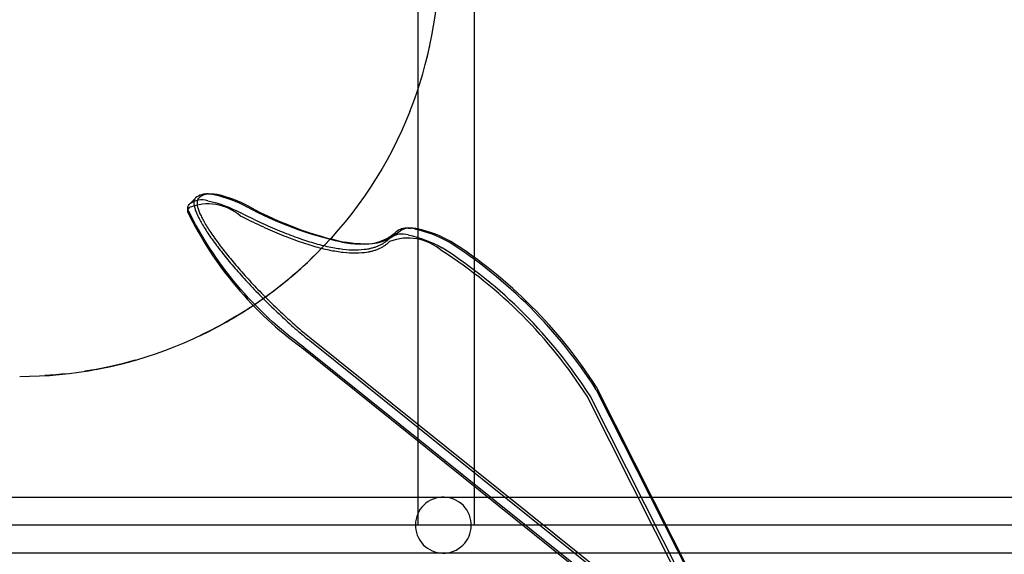
# Model space of a CAD drawing. Units: inches. Extents: x 896 to 1699, y -371 to 172.
# Drawn here: x 1264 to 1277, y -46 to -38 of the extents above; entities that cross this region are included whole.
import ezdxf

# ---------------------------------------------------------------- set-up
doc = ezdxf.new("R2010")
doc.units = ezdxf.units.IN
doc.header["$LTSCALE"] = 500
doc.header["$MEASUREMENT"] = 0
doc.layers.add('Make2D', color=7, linetype='Continuous', true_color=0x000000)

msp = doc.modelspace()

# ---------------------------------------------------------------- linework, layer by layer
at = {"layer": 'Make2D', "color": 18, "lineweight": -3, "true_color": 0x000000}
for p, q in [((1269.2161, -45.1898), (1269.2161, -37.1897)), ((1270.0035, -37.1897), (1270.0035, -45.1898)), ((1269.3335, -38.6312), (1269.3766, -38.4477)), ((1265.9958, -40.6696), (1266.0768, -40.5887)), ((1266.0826, -40.5828), (1266.077, -40.5888)), ((1266.2567, -40.527), (1266.2992, -40.5278)), ((1265.9958, -40.6696), (1265.9902, -40.6756)), ((1265.9716, -40.7829), (1265.9708, -40.7404)), ((1269.0742, -41.0078), (1269.1167, -41.0086)), ((1268.8163, -41.1475), (1268.8077, -41.1561)), ((1268.8945, -41.0693), (1268.8163, -41.1475)), ((1268.8945, -41.0693), (1268.8986, -41.0651)), ((1268.9001, -41.0636), (1268.8986, -41.0651)), ((1268.4332, -41.2318), (1268.3907, -41.231)), ((1266.6618, -42.2437), (1266.4946, -42.3411)), ((1266.6678, -42.2401), (1266.8272, -42.1399)), ((1266.1411, -42.5239), (1266.2878, -42.4517)), ((1266.319, -42.4357), (1266.1575, -42.5161)), ((1272.952, -46.8174), (1267.6921, -42.5966)), ((1267.7064, -42.5602), (1272.9663, -46.781)), ((1267.5762, -42.6904), (1272.8361, -46.9112)), ((1267.6054, -42.6834), (1272.8652, -46.9042)), ((1265.0479, -42.9169), (1264.8643, -42.96)), ((1264.8643, -42.96), (1264.9297, -42.9453)), ((1265.0478, -42.9169), (1265.2315, -42.8675)), ((1265.0478, -42.9169), (1265.2315, -42.8675)), ((1265.0478, -42.9169), (1265.1574, -42.8882)), ((1265.1574, -42.8882), (1265.1144, -42.8995)), ((1264.6812, -42.9969), (1264.5253, -43.0236)), ((1264.8643, -42.96), (1264.6812, -42.9969)), ((1264.6812, -42.9969), (1264.7857, -42.9766)), ((1273.4716, -47.0076), (1271.6346, -43.3709)), ((1271.7214, -43.2842), (1273.5584, -46.9209)), ((1273.5588, -46.8821), (1271.7219, -43.2454)), ((1273.4287, -47.0123), (1271.5917, -43.3756)), ((1259.8535, -44.7961), (1270.2003, -44.7961)), ((1270.2003, -44.7961), (1272.5051, -44.7961)), ((1272.5051, -44.7961), (1363.4123, -44.7961)), ((1281.2162, -45.1898), (1257.7839, -45.1898)), ((1271.1816, -45.5835), (1259.8557, -45.5835)), ((1272.9029, -45.5835), (1271.1816, -45.5835)), ((1272.9031, -45.5835), (1272.9029, -45.5835)), ((1363.4103, -45.5835), (1272.903, -45.5835))]:
    msp.add_line(p, q, dxfattribs=at)
for points in [[(1264.8643, -42.96), (1264.9245, -42.9465), (1265.0478, -42.9169), (1265.2315, -42.8675), (1265.0478, -42.9169)], [(1264.9625, -42.9374), (1265.0478, -42.9169), (1265.2315, -42.8675), (1265.0478, -42.9169)]]:
    msp.add_lwpolyline(points, dxfattribs=at)
for centre, radius, start, end in [((1263.6066, -37.19), 5.9055, 338.40184, 0), ((1266.2343, -40.7564), 0.2305, 84.42686, 131.1568), ((1266.2759, -40.7499), 0.2234, 83.99307, 133.9615), ((1266.242, -41.1084), 0.5817, 79.97464, 88.5522), ((1266.2846, -41.1051), 0.5776, 79.97464, 88.5522), ((1266.0215, -42.2114), 1.714, 61.34687, 77.74794), ((1266.0608, -40.7749), 0.0895, 141.59295, 185.14711), ((1266.2574, -41.3563), 0.6906, 48.70559, 112.72428), ((1266.1718, -40.8986), 0.2889, 72.96788, 127.54756), ((1269.2449, -36.3122), 5.0085, 241.34687, 257.74794), ((1270.5944, -38.5227), 5.1457, 206.05585, 234.08904), ((1269.0518, -41.2372), 0.2305, 84.42686, 131.1568), ((1269.0942, -41.2349), 0.2275, 84.31947, 131.84987), ((1269.0595, -41.5892), 0.5817, 79.97464, 88.5522), ((1269.1021, -41.5859), 0.5776, 79.97464, 88.5522), ((1268.4554, -40.567), 0.6671, 264.42686, 311.1568), ((1269.0702, -41.8734), 0.7251, 49.00966, 110.83829), ((1268.9896, -41.3841), 0.2933, 73.27533, 126.21343), ((1268.8283, -42.7257), 1.749, 61.00902, 77.64194), ((1268.4332, -39.548), 1.6835, 259.97464, 268.5522), ((1265.8604, -47.0505), 6.847, 32.50717, 57.38689), ((1265.9472, -46.9638), 6.847, 32.50717, 57.38689), ((1266.0533, -46.8577), 6.7217, 32.50717, 57.38689), ((1263.6066, -37.19), 5.9055, 291.59816, 315), ((1263.6066, -37.19), 5.9055, 301.2227, 315), ((1265.9231, -46.9879), 6.7217, 32.50717, 57.38689), ((1263.6066, -37.19), 5.9055, 297.3416, 301.1544), ((1263.6066, -37.19), 5.9055, 298.00592, 301.1544), ((1263.6066, -37.19), 5.9055, 270, 291.59816), ((1269.5688, -45.1898), 0.3937, 117, 27), ((1269.5688, -45.1898), 0.3937, 27, 117)]:
    msp.add_arc(centre, radius, start, end, dxfattribs=at)
at = {"layer": 'Make2D', "color": 18, "lineweight": -3, "true_color": 0x000000, "extrusion": (0, 0, -1)}
for centre, radius, start, end in [((-1263.6066, -37.19), 5.9055, 201.59816, 225), ((-1265.9769, -42.2226), 1.7262, 102.25206, 118.65313), ((-1266.0616, -40.7322), 0.0912, 354.85289, 38.40705), ((-1265.8901, -42.3093), 1.7262, 102.25206, 118.65313), ((-1269.2004, -36.3233), 4.9963, 282.25206, 298.65313), ((-1270.6797, -38.438), 5.2416, 305.91096, 333.94415), ((-1268.499, -40.5704), 0.6647, 228.15013, 275.68053), ((-1268.697, -42.8239), 1.7614, 102.35806, 118.99098), ((-1268.7837, -42.7371), 1.7614, 102.35806, 118.99098), ((-1268.4759, -39.5447), 1.6876, 271.4478, 280.02536), ((-1263.6066, -37.19), 5.9055, 240.72239, 244.58431), ((-1263.6066, -37.19), 5.9055, 263.51896, 266.58312)]:
    msp.add_arc(centre, radius, start, end, dxfattribs=at)
at = {"layer": 'Make2D', "color": 18, "lineweight": -3, "true_color": 0x000000}
for points, knots in [([(1266.077, -40.5888), (1265.9521, -40.7271), (1266.489, -41.3945), (1267.0259, -42.0619), (1267.6921, -42.5966)], [0, 0, 0, 1.7802451, 1.7802451, 3.5604902, 3.5604902, 3.5604902]), ([(1266.1208, -40.5891), (1265.9982, -40.725), (1266.5253, -41.3802), (1267.0523, -42.0353), (1267.7064, -42.5602)], [-3.4953448, -3.4953448, -3.4953448, -1.7476724, -1.7476724, 0, 0, 0])]:
    msp.add_rational_spline(points, [1, 0.867240351113, 1, 0.867240351113, 1], degree=2, knots=knots, dxfattribs=at)
for points, weights in [([(1268.8123, -41.1956), (1268.3515, -41.6684), (1266.7132, -40.8374)], [1, 0.965295581559, 1]), ([(1268.8077, -41.1561), (1268.3443, -41.6195), (1266.7179, -40.7945)], [1, 0.965611413206, 1])]:
    msp.add_rational_spline(points, weights, degree=2, dxfattribs=at)

doc.saveas('drawing.dxf')
